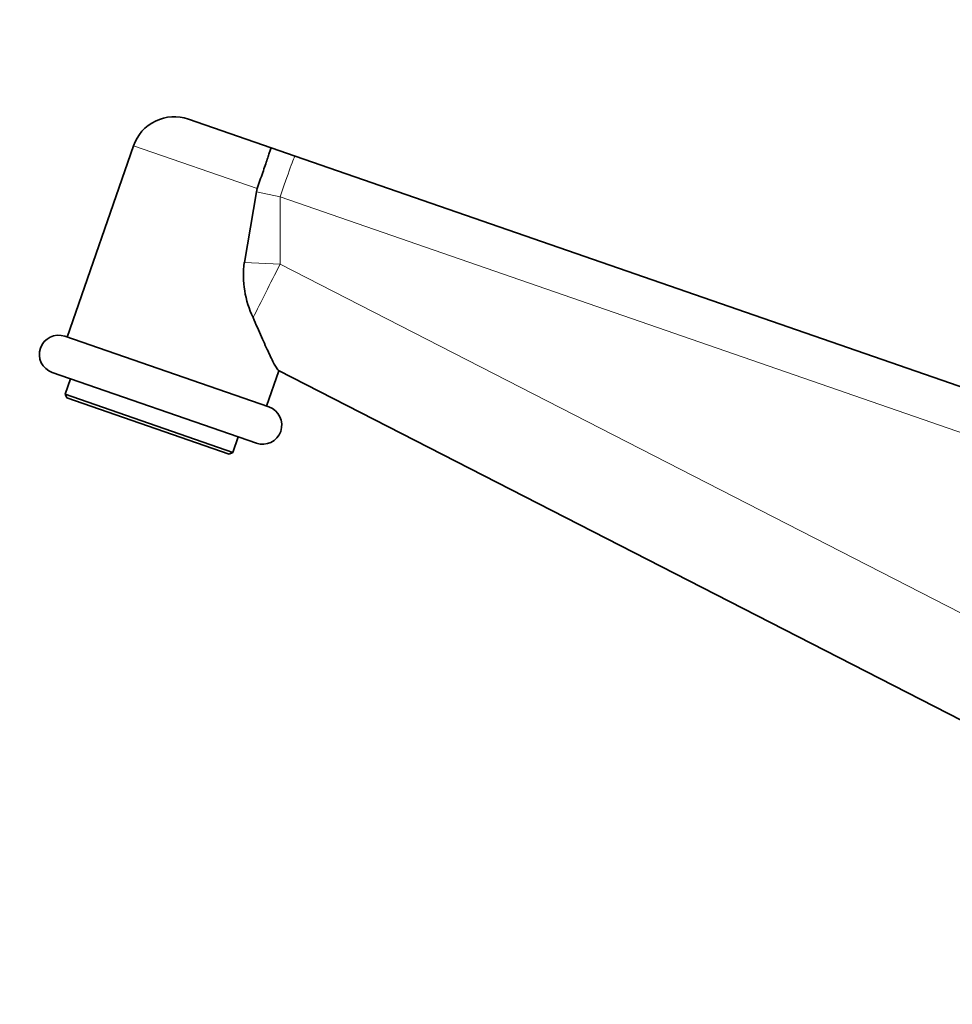
# Model space of a CAD drawing. Units: millimetres. Extents: x 0 to 1478, y 0 to 1758.
# Drawn here: x 156 to 253, y 1150 to 1253 of the extents above; entities that cross this region are included whole.
import ezdxf
from ezdxf import colors
from ezdxf.entities.mleader import LeaderData, LeaderLine
from ezdxf.math import Vec2, Vec3

# ---------------------------------------------------------------- set-up
doc = ezdxf.new("R2010")
doc.units = ezdxf.units.MM
doc.layers.add('DV7_Défaut', color=7, linetype='Continuous')
doc.layers.add('Défaut', color=7, linetype='Continuous')

# ---------------------------------------------------------------- blocks, each defined once
blk = doc.blocks.new('_DOT')
at = {"color": 0}
blk.add_line((0, 0), (-1, 0), dxfattribs=at)
at = {"color": 0, "const_width": 0.333}
blk.add_lwpolyline([(-0.1665, 0, 1), (0.1665, 0, 1)], format="xyb", close=True, dxfattribs=at)
blk = doc.blocks.new('SE6')
at = {"layer": 'DV7_Défaut', "color": 7, "linetype": 'Continuous', "lineweight": 35}
for p, q in [((181.82, 1239.61), (173.21, 1242.59)), ((167.48, 1239.81), (160.58, 1219.88)), ((181.82, 1239.61), (184.32, 1238.74)), ((184.32, 1238.74), (299.91, 1198.69)), ((180.29, 1235), (179.04, 1227.63)), ((180.29, 1235), (180.37, 1235.35)), ((181.6, 1212.59), (160.34, 1219.96)), ((159.03, 1216.18), (180.29, 1208.81)), ((181.36, 1212.67), (182.64, 1216.37)), ((299.65, 1156.41), (182.6, 1216.4)), ((160.92, 1215.52), (160.36, 1213.92)), ((177.84, 1207.86), (160.36, 1213.92)), ((160.36, 1213.92), (160.55, 1213.54)), ((160.55, 1213.54), (177.46, 1207.67)), ((177.84, 1207.86), (178.4, 1209.47)), ((177.46, 1207.67), (177.84, 1207.86))]:
    blk.add_line(p, q, dxfattribs=at)
at = {"layer": 'DV7_Défaut', "color": 7, "linetype": 'Continuous', "lineweight": 18}
for p, q in [((167.48, 1239.81), (180.37, 1235.35)), ((182.77, 1234.49), (180.29, 1235)), ((182.77, 1234.49), (182.77, 1227.46)), ((299.92, 1193.89), (182.77, 1234.49)), ((179.04, 1227.63), (182.77, 1227.46)), ((182.77, 1227.46), (299.96, 1167.4))]:
    blk.add_line(p, q, dxfattribs=at)
at = {"layer": 'DV7_Défaut', "color": 7, "linetype": 'Continuous', "lineweight": 35}
for centre, radius, start, end in [((171.74, 1238.34), 4.5, 70.8874, 160.8874), ((189.14, 1226.31), 10.19, 172.5112, 205.5954), ((159.68, 1218.07), 2, 70.8874, 250.8874), ((180.94, 1210.7), 2, 250.8874, 70.8874)]:
    blk.add_arc(centre, radius, start, end, dxfattribs=at)
at = {"layer": 'DV7_Défaut', "color": 7, "linetype": 'Continuous', "lineweight": 18}
for centre, major_axis, ratio, start_param, end_param in [((182.84, 1234.49), (-1.47, -4.25), 0.016491, 3.141593, 4.718103), ((182.94, 1227.46), (-4.56, -8.9), 0.015532, 4.720349, 5.394333)]:
    blk.add_ellipse(centre, major_axis=major_axis, ratio=ratio, start_param=start_param, end_param=end_param, dxfattribs=at)
at = {"layer": 'DV7_Défaut', "color": 7, "linetype": 'Continuous', "lineweight": 35}
for points, knots in [([(180.37, 1235.35), (180.47, 1235.63), (180.57, 1235.92), (180.76, 1236.48), (180.86, 1236.75), (181.04, 1237.28), (181.13, 1237.52), (181.29, 1237.99), (181.36, 1238.21), (181.49, 1238.6), (181.55, 1238.77), (181.65, 1239.07), (181.69, 1239.2), (181.76, 1239.4), (181.79, 1239.48), (181.81, 1239.56), (181.81, 1239.58), (181.82, 1239.6), (181.82, 1239.61), (181.82, 1239.61)], [0, 0, 0, 0, 0.125, 0.125, 0.25, 0.25, 0.375, 0.375, 0.5, 0.5, 0.625, 0.625, 0.75, 0.75, 0.875, 0.875, 0.9375, 0.9375, 1, 1, 1, 1]), ([(182.6, 1216.4), (182.52, 1216.44), (182.39, 1216.63), (182.14, 1217.1), (182.04, 1217.28), (181.83, 1217.7), (181.72, 1217.94), (181.48, 1218.45), (181.35, 1218.72), (181.09, 1219.29), (180.96, 1219.59), (180.68, 1220.22), (180.54, 1220.54), (180.25, 1221.21), (180.11, 1221.55), (179.96, 1221.91)], [0, 0, 0, 0, 0.25, 0.25, 0.375, 0.375, 0.5, 0.5, 0.625, 0.625, 0.75, 0.75, 0.875, 0.875, 1, 1, 1, 1])]:
    blk.add_open_spline(points, degree=3, knots=knots, dxfattribs=at)

msp = doc.modelspace()

# ---------------------------------------------------------------- block references
at = {"layer": 'Défaut'}
msp.add_blockref('SE6', (0, 0), dxfattribs=at)

# ---------------------------------------------------------------- leaders
at = {"layer": 'Défaut', "color": 7, "linetype": 'Continuous', "lineweight": 18}
ml = msp.add_multileader_mtext('Standard', dxfattribs=at)
ml.set_content('{\\pxsm0.9;\\fSolid Edge ISO|b1||i0||c0|p34;\\W1.;10/04/2020\\P}', color=256)
ml.set_leader_properties()
ml.set_arrow_properties(name='DOT')
ml.build(insert=Vec2(0, 0))
ml.multileader.update_dxf_attribs({"leader_type": 0, "dogleg_length": 0, "arrow_head_size": 12})
ctx = ml.context
ctx.base_point, ctx.char_height, ctx.arrow_head_size, ctx.landing_gap_size = Vec3(1390.41, 1750.71), 12, 12, 4.2
notes = []
notes.append((ctx, [(0, (0, 0, 0), (0, 0), (1, 0), 1, [])]))
ctx.mtext.insert = Vec3(1392.41, 1756.83)
for ctx, leaders in notes:
    for number, flags, end, landing, length, lines in leaders:
        leader = LeaderData()
        leader.index, (leader.has_last_leader_line, leader.has_dogleg_vector, leader.attachment_direction) = number, flags
        leader.last_leader_point, leader.dogleg_vector, leader.dogleg_length = Vec3(end), Vec3(landing), length
        for number, points, colour, breaks in lines:
            line = LeaderLine()
            line.index, line.vertices, line.color, line.breaks = number, Vec3.list(points), colors.encode_raw_color(colour), breaks
            leader.lines.append(line)
        ctx.leaders.append(leader)

doc.saveas('drawing.dxf')
